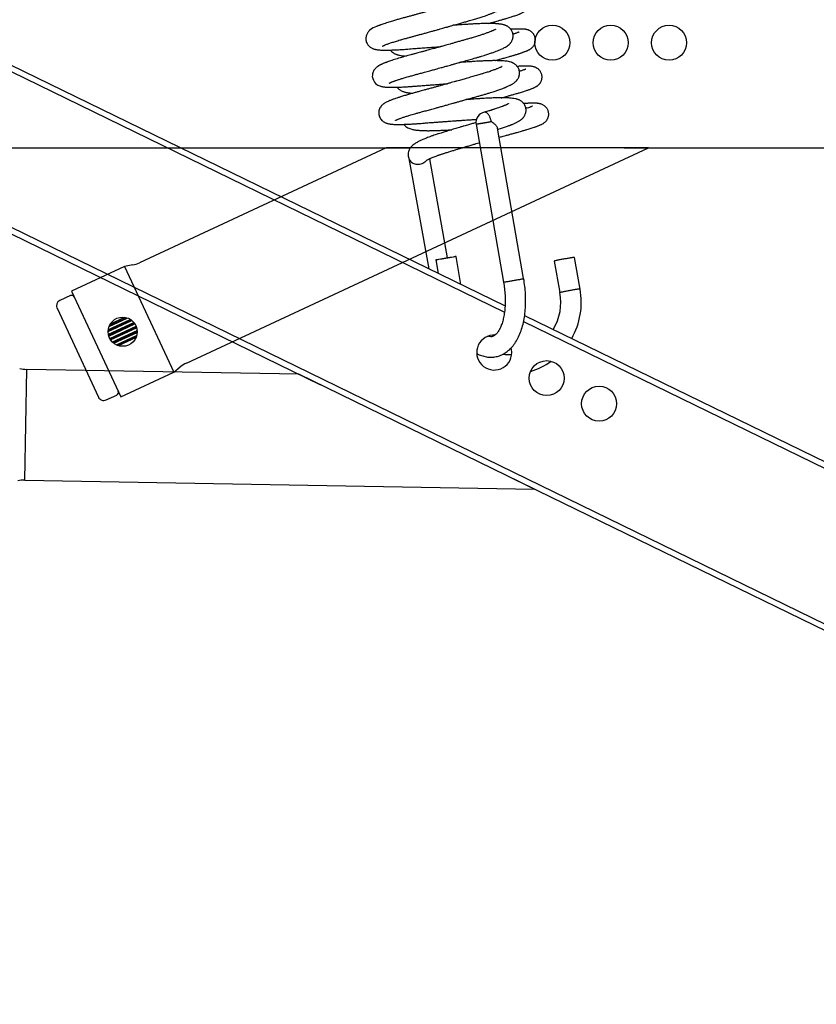
# Model space of a CAD drawing. Units: millimetres. Extents: x -1837 to 3913, y -5869 to -1756.
# Drawn here: x 179 to 315, y -3384 to -3215 of the extents above; entities that cross this region are included whole.
import ezdxf
from ezdxf.lldxf.tags import DXFTag

# ---------------------------------------------------------------- set-up
doc = ezdxf.new("R2010")
doc.units = ezdxf.units.MM
doc.header["$LTSCALE"] = 10
doc.layers.add('FAKRO LOFT LADDERS', color=7, linetype='Continuous')
doc.layers.add('FAKRO TEXT', color=80, linetype='Continuous', lineweight=9)
doc.styles.get("Standard").update_dxf_attribs({"font": 'verdana.ttf'})
tags = doc.linetypes.add('HIDDEN2', pattern=[4.7625, 3.175, -1.5875]).pattern_tags.tags
tags[6:7] = [DXFTag(74, 4), DXFTag(75, 0), DXFTag(340, '0'), DXFTag(46, 0.0), DXFTag(50, 0.0), DXFTag(44, 0.0), DXFTag(45, 0.0)]
tags[4:5] = [DXFTag(74, 4), DXFTag(75, 0), DXFTag(340, '0'), DXFTag(46, 0.0), DXFTag(50, 0.0), DXFTag(44, 0.0), DXFTag(45, 0.0)]
doc.dimstyles.get("Standard").update_dxf_attribs({"dimtxt": 0.18, "dimasz": 0.18, "dimexe": 0.18, "dimexo": 0.0625, "dimgap": 0.09, "dimtad": 0, "dimtih": 1, "dimtoh": 1, "dimdec": 4, "dimzin": 0, "dimdsep": 46, "dimtxsty": 'Standard', "dimcen": 0.09, "dimadec": 0, "dimazin": 0, "dimtfac": 1, "dimtdec": 4, "dimtofl": 0, "dimtmove": 0, "dimatfit": 3, "dimfxl": 1, "dimtolj": 1, "dimtzin": 0, "dimarcsym": 0})

# ---------------------------------------------------------------- blocks, each defined once
blk = doc.blocks.new('*D10')
at = {"layer": 'Defpoints', "color": 0, "linetype": 'Continuous', "transparency": 16777216}
for p in [(0.67, -2601.57), (1367.36, -5221.56), (0.67, -5389.61)]:
    blk.add_point(p, dxfattribs=at)
at = {"layer": 'FAKRO TEXT', "color": 0, "linetype": 'Continuous', "lineweight": -2, "transparency": 16777216}
for p, q in [((0.67, -2601.63), (0.67, -5389.79)), ((1367.36, -5221.62), (1367.36, -5389.79)), ((1337.36, -5389.61), (30.67, -5389.61))]:
    blk.add_line(p, q, dxfattribs=at)
at = {"layer": 'FAKRO TEXT', "color": 0, "linetype": 'Continuous', "transparency": 16777216}
for points in [[(30.67, -5384.61), (30.67, -5394.61), (0.67, -5389.61)], [(1337.36, -5384.61), (1337.36, -5394.61), (1367.36, -5389.61)]]:
    blk.add_solid(points, dxfattribs=at)
at = {"layer": 'FAKRO TEXT', "linetype": 'Continuous', "lineweight": 20, "transparency": 16777216, "insert": (701.39, -5369.07), "char_height": 30, "attachment_point": 5}
blk.add_mtext('\\A1;C', dxfattribs=at)
blk = doc.blocks.new('A$C440D5DCA')
at = {"color": 7, "linetype": 'Continuous'}
for p, q in [((197.57, 2124.19), (290.1, 2079.05)), ((197.85, 2122.94), (290.01, 2077.99)), ((285.14, 2110.24), (289.85, 2083.14)), ((293.29, 2083.74), (288.82, 2109.53)), ((273.62, 2104.33), (277.02, 2085.44)), ((280.24, 2087.31), (277.19, 2104.29)), ((187.27, 2100.28), (258.5, 2065.54)), ((188.06, 2101.01), (430.03, 1983)), ((278.25, 2086.94), (278.65, 2084.64)), ((282.53, 2082.75), (281.7, 2087.54)), ((298.54, 2086.74), (299.52, 2081.33)), ((302.96, 2081.95), (301.99, 2087.36)), ((293.29, 2076.39), (440.55, 2004.57)), ((293.46, 2077.42), (440.99, 2005.47)), ((207.8, 2049.18), (208.13, 2068.18)), ((254.77, 2067.36), (208.13, 2068.18)), ((295.17, 2047.65), (254.77, 2067.36)), ((291.44, 2049.47), (429.59, 1982.1)), ((207.8, 2049.18), (295.17, 2047.65))]:
    blk.add_line(p, q, dxfattribs=at)
at = {"color": 7, "linetype": 'HIDDEN2'}
for p, q in [((168.21, 2106.17), (273.88, 2106.17)), ((269.73, 2106.17), (227.46, 2086.46)), ((235.49, 2069.24), (314.69, 2106.17)), ((314.69, 2106.17), (269.73, 2106.17)), ((310.54, 2106.17), (464.23, 2106.17)), ((224.88, 2085.8), (215.81, 2081.58)), ((226.3, 2086.08), (224.88, 2085.8)), ((224.88, 2085.8), (233.33, 2067.68)), ((215.81, 2081.58), (224.27, 2063.45)), ((215.61, 2080.82), (213.8, 2079.98)), ((213.32, 2078.65), (220.42, 2063.42)), ((222.08, 2074.78), (226.03, 2076.62)), ((222.08, 2074.66), (226.12, 2076.55)), ((222.13, 2075), (225.86, 2076.74)), ((222.25, 2075.55), (225.32, 2076.98)), ((222.32, 2075.67), (225.2, 2077.01)), ((222.5, 2075.98), (224.92, 2077.1)), ((222.14, 2074.19), (226.47, 2076.21)), ((222.16, 2074.03), (226.56, 2076.08)), ((222.18, 2073.89), (226.64, 2075.97)), ((222.38, 2073.49), (226.87, 2075.58)), ((222.45, 2073.37), (226.91, 2075.45)), ((222.51, 2073.23), (226.95, 2075.3)), ((222.83, 2072.88), (227.04, 2074.84)), ((222.92, 2072.79), (227.04, 2074.72)), ((223.05, 2072.67), (227.03, 2074.52)), ((223.53, 2072.39), (226.97, 2074)), ((223.63, 2072.34), (226.92, 2073.88)), ((223.86, 2072.24), (226.83, 2073.62)), ((233.33, 2067.68), (234.45, 2068.59)), ((224.27, 2063.45), (233.33, 2067.68)), ((221.75, 2062.94), (223.56, 2063.78))]:
    blk.add_line(p, q, dxfattribs=at)
for centre, radius in [((298.21, 2124.17), 3), ((308.21, 2124.17), 3), ((318.21, 2124.17), 3), ((224.57, 2074.63), 2.5)]:
    blk.add_circle(centre, radius, dxfattribs=at)
at = {"color": 7, "linetype": 'Continuous'}
for centre in [(297.24, 2066.67), (306.23, 2062.29)]:
    blk.add_circle(centre, 3, dxfattribs=at)
for centre, radius, start, end in [((286.87, 2110.53), 1.75, 100.2507, 189.8457), ((290.71, 2079.68), 12.46, 330.194, 10.5056), ((290.71, 2079.68), 8.96, 328.6973, 10.6262), ((288.25, 2071.06), 3, 87.2012, 0), ((288.25, 2071.06), 3, 0, 15.1649), ((290.71, 2079.68), 8.96, 263.7923, 273.3519), ((208.22, 2073.18), 5, 254.9638, 269), ((290.71, 2079.68), 12.46, 287.5339, 305.7507), ((207.72, 2044.18), 5, 89, 103.0362)]:
    blk.add_arc(centre, radius, start, end, dxfattribs=at)
at = {"color": 7, "linetype": 'HIDDEN2'}
for centre, radius, start, end in [((225.35, 2090.99), 5, 280.9638, 295), ((214.22, 2079.07), 1, 115, 205), ((215.83, 2080.37), 0.5, 30.7392, 115), ((216.68, 2080.88), 0.5, 210.7392, 213.1198), ((237.6, 2064.71), 5, 115, 129.0362), ((221.32, 2063.85), 1, 205, 295), ((223.35, 2064.24), 0.5, 295, 19.2608), ((224.29, 2064.57), 0.5, 196.8802, 199.2608)]:
    blk.add_arc(centre, radius, start, end, dxfattribs=at)
at = {"color": 7, "linetype": 'Continuous'}
blk.add_ellipse((279.98, 2087.24), major_axis=(-1.72, -0.3), ratio=0.012208, dxfattribs=at)
for points, knots in [([(269.13, 2123.61), (269.13, 2123.61), (269.13, 2123.61), (269.16, 2123.63), (269.21, 2123.65), (269.3, 2123.69), (269.42, 2123.74), (269.59, 2123.81), (269.81, 2123.9), (270.08, 2124), (270.35, 2124.09), (270.64, 2124.19), (270.97, 2124.3), (271.33, 2124.41), (271.71, 2124.53), (272.08, 2124.64), (272.43, 2124.73), (272.76, 2124.83), (273.17, 2124.94), (273.67, 2125.08), (274.21, 2125.23), (274.76, 2125.38), (275.3, 2125.52), (275.87, 2125.68), (276.49, 2125.85), (277.06, 2126.01), (277.52, 2126.14), (277.82, 2126.22), (278.13, 2126.31), (278.51, 2126.41), (278.96, 2126.54), (279.4, 2126.66), (279.79, 2126.77), (280.2, 2126.88), (280.68, 2127.02), (281.19, 2127.16), (281.68, 2127.3), (282.12, 2127.42), (282.5, 2127.53), (282.86, 2127.63), (283.2, 2127.73), (283.54, 2127.83), (283.87, 2127.92), (284.26, 2128.03), (284.67, 2128.15), (285.08, 2128.28), (285.46, 2128.39), (285.82, 2128.51), (286.19, 2128.63), (286.55, 2128.75), (286.88, 2128.86), (287.16, 2128.96), (287.4, 2129.05), (287.62, 2129.13), (287.81, 2129.21), (287.99, 2129.28), (288.18, 2129.36), (288.39, 2129.46), (288.6, 2129.55), (288.77, 2129.63), (288.92, 2129.71), (289.06, 2129.79), (289.2, 2129.87), (289.32, 2129.95), (289.44, 2130.03), (289.56, 2130.12), (289.69, 2130.23), (289.81, 2130.34), (289.91, 2130.45), (290, 2130.56), (290.09, 2130.69), (290.19, 2130.87), (290.28, 2131.09), (290.35, 2131.31), (290.38, 2131.53), (290.39, 2131.72), (290.38, 2131.96), (290.32, 2132.23), (290.22, 2132.5), (290.08, 2132.74), (289.92, 2132.96), (289.74, 2133.13), (289.56, 2133.27), (289.41, 2133.36), (289.27, 2133.43), (289.14, 2133.49), (289.03, 2133.54), (288.88, 2133.59), (288.72, 2133.63), (288.51, 2133.68), (288.28, 2133.72), (288.06, 2133.75), (287.82, 2133.78), (287.57, 2133.8), (287.25, 2133.82), (286.75, 2133.84), (286.04, 2133.85), (285.27, 2133.83), (284.65, 2133.81), (284.2, 2133.79), (283.7, 2133.77), (283.17, 2133.74), (282.68, 2133.7), (282.24, 2133.67), (281.85, 2133.65), (281.46, 2133.62), (281.07, 2133.6), (280.67, 2133.57), (280.34, 2133.55), (280.14, 2133.53), (280.07, 2133.53)], [0.034707724, 0.034707724, 0.034707724, 0.034707724, 0.034747083, 0.034813269, 0.03487886, 0.034957291, 0.035034169, 0.035114696, 0.035248751, 0.035346778, 0.035440128, 0.035541628, 0.035644367, 0.035743107, 0.035847397, 0.035951951, 0.036024181, 0.036098055, 0.036186646, 0.036301163, 0.036423917, 0.036528916, 0.0366391, 0.03674593, 0.036865818, 0.036998553, 0.03706834, 0.037123177, 0.037170663, 0.037241246, 0.037336081, 0.037421282, 0.037485404, 0.037557656, 0.037653105, 0.037754414, 0.037848422, 0.037935097, 0.038012087, 0.038078107, 0.03815273, 0.038220061, 0.038287107, 0.038363597, 0.038465847, 0.038557992, 0.038647642, 0.038734148, 0.038819952, 0.038926267, 0.03901878, 0.039096315, 0.039170536, 0.039239165, 0.03930276, 0.039363263, 0.039425233, 0.039508197, 0.039603471, 0.039672313, 0.039726911, 0.039799291, 0.039859449, 0.039927254, 0.039975875, 0.040028994, 0.040098157, 0.040154718, 0.040191416, 0.040230746, 0.040278258, 0.040318638, 0.040384117, 0.040441986, 0.040474158, 0.040516455, 0.040563817, 0.040629307, 0.0406866, 0.040744234, 0.04080572, 0.040870097, 0.040924104, 0.04097951, 0.041019459, 0.041063054, 0.0411213, 0.041161038, 0.041224653, 0.041312879, 0.041415107, 0.041511366, 0.041584883, 0.041676141, 0.041788291, 0.041905742, 0.042152387, 0.042398767, 0.042493436, 0.042588163, 0.042703584, 0.042820067, 0.042927251, 0.043006481, 0.043081176, 0.043157555, 0.043234602, 0.043305869, 0.0433802, 0.043419553, 0.043419553, 0.043419553, 0.043419553]), ([(287.3, 2132.88), (287.32, 2132.88), (287.29, 2132.78), (287.07, 2132.68), (286.92, 2132.61), (286.73, 2132.53), (286.54, 2132.45), (286.37, 2132.39), (286.17, 2132.31), (285.93, 2132.22), (285.62, 2132.11), (285.27, 2131.99), (284.9, 2131.87), (284.58, 2131.77), (284.26, 2131.67), (283.94, 2131.57), (283.61, 2131.47), (283.3, 2131.38), (282.96, 2131.29), (282.56, 2131.17), (281.97, 2131), (281.25, 2130.8), (280.4, 2130.56), (279.56, 2130.32), (278.74, 2130.09), (277.97, 2129.88), (277.22, 2129.67), (276.52, 2129.47), (275.86, 2129.29), (275.27, 2129.13), (274.72, 2128.98), (274.17, 2128.83), (273.62, 2128.68), (273.06, 2128.53), (272.57, 2128.39), (272.14, 2128.27), (271.79, 2128.18), (271.48, 2128.09), (271.15, 2127.99), (270.78, 2127.88), (270.39, 2127.76), (269.97, 2127.64), (269.56, 2127.5), (269.17, 2127.37), (268.89, 2127.27), (268.7, 2127.2), (268.55, 2127.15), (268.38, 2127.08), (268.22, 2127.02), (267.68, 2126.79), (267.32, 2126.69), (266.76, 2126.15), (266.64, 2126.01), (266.52, 2125.84), (266.39, 2125.6), (266.3, 2125.33), (266.25, 2125.05), (266.25, 2124.78), (266.29, 2124.49), (266.37, 2124.2), (266.52, 2123.92), (266.7, 2123.68), (266.91, 2123.47), (267.11, 2123.33), (267.3, 2123.23), (267.49, 2123.15), (267.66, 2123.09), (267.82, 2123.05), (267.95, 2123.02), (268.09, 2123), (268.21, 2122.98), (268.33, 2122.96), (268.47, 2122.95), (268.64, 2122.94), (268.86, 2122.92), (269.08, 2122.92), (269.28, 2122.91), (269.5, 2122.91), (269.77, 2122.91), (270.08, 2122.91), (270.41, 2122.92), (270.73, 2122.93), (271.02, 2122.94), (271.26, 2122.95), (271.53, 2122.97), (271.87, 2122.98), (272.26, 2123.01), (272.65, 2123.03), (273.03, 2123.06), (273.66, 2123.11), (274.52, 2123.18), (275.62, 2123.26), (276.69, 2123.34), (277.78, 2123.42), (278.6, 2123.48), (279.04, 2123.51), (279.12, 2123.52)], [0.959917838, 0.959917838, 0.959917838, 0.959917838, 0.960173192, 0.960230733, 0.960328806, 0.960428275, 0.960498664, 0.960562329, 0.960627617, 0.960712479, 0.96080316, 0.960921354, 0.961012382, 0.961103472, 0.961169866, 0.961247075, 0.961333026, 0.961401892, 0.961453469, 0.96155297, 0.961663305, 0.961817389, 0.961990846, 0.962158046, 0.962301079, 0.962453995, 0.962591652, 0.962725879, 0.962851172, 0.962964997, 0.963068436, 0.963171742, 0.963292654, 0.963405464, 0.963517325, 0.963610435, 0.963687793, 0.963752126, 0.963827321, 0.96392336, 0.964027686, 0.964130556, 0.964261937, 0.964388058, 0.964496516, 0.96453923, 0.964594178, 0.964664329, 0.964734118, 0.964787554, 0.9653462, 0.965403868, 0.96544705, 0.965500886, 0.96556138, 0.965624769, 0.965680926, 0.965730676, 0.965786655, 0.965850991, 0.965915999, 0.965972944, 0.96604336, 0.966099239, 0.966160341, 0.966212186, 0.9662881, 0.966350763, 0.966406512, 0.966466203, 0.966527523, 0.966578912, 0.966626042, 0.966696975, 0.966804731, 0.966885036, 0.966944781, 0.967016729, 0.967115716, 0.967210707, 0.967305346, 0.967403133, 0.9674746, 0.967530811, 0.967585946, 0.967676368, 0.967777667, 0.967859274, 0.967939998, 0.968023979, 0.968264777, 0.968465939, 0.968663994, 0.96886932, 0.969065603, 0.969108758, 0.969108758, 0.969108758, 0.969108758]), ([(287.24, 2127.47), (287.25, 2127.48), (287.34, 2127.5), (287.51, 2127.55), (287.74, 2127.61), (287.97, 2127.67), (288.24, 2127.75), (288.55, 2127.83), (288.89, 2127.93), (289.2, 2128.02), (289.46, 2128.09), (289.69, 2128.16), (289.92, 2128.23), (290.19, 2128.31), (290.48, 2128.39), (290.83, 2128.5), (291.17, 2128.61), (291.5, 2128.72), (291.82, 2128.82), (292.12, 2128.93), (292.38, 2129.03), (292.57, 2129.1), (292.72, 2129.16), (292.86, 2129.23), (293.01, 2129.3), (293.16, 2129.38), (293.28, 2129.46), (293.36, 2129.51), (293.45, 2129.58), (293.53, 2129.64), (293.63, 2129.74), (293.68, 2129.8), (293.73, 2129.85), (293.8, 2129.94), (293.88, 2130.05), (293.96, 2130.2), (294.04, 2130.38), (294.11, 2130.59), (294.15, 2130.81), (294.16, 2131.06), (294.14, 2131.33), (294.06, 2131.6), (293.96, 2131.83), (293.85, 2132.01), (293.7, 2132.21), (293.52, 2132.39), (293.33, 2132.52), (293.17, 2132.62), (293.04, 2132.68), (292.86, 2132.74), (292.67, 2132.8), (292.45, 2132.84), (292.25, 2132.86), (292.03, 2132.88), (291.84, 2132.89), (291.65, 2132.89), (291.45, 2132.89), (291.22, 2132.89), (290.96, 2132.89), (290.71, 2132.88), (290.39, 2132.87), (290.15, 2132.85), (290, 2132.84)], [0.043185455, 0.043185455, 0.043185455, 0.043185455, 0.043194267, 0.043242946, 0.04329134, 0.043341809, 0.043396546, 0.043469602, 0.043556844, 0.043628835, 0.043695391, 0.043748207, 0.043805194, 0.043875606, 0.043960867, 0.044054239, 0.044178302, 0.044282739, 0.044395525, 0.044521896, 0.044658634, 0.044733268, 0.04480612, 0.044884497, 0.044968844, 0.045060038, 0.045109038, 0.045149677, 0.045177674, 0.045204592, 0.045241631, 0.045261211, 0.045280497, 0.04530017, 0.045335157, 0.045369893, 0.045405198, 0.045454758, 0.045501626, 0.045535618, 0.045599959, 0.045662269, 0.045695943, 0.045742096, 0.045791498, 0.045845899, 0.045900185, 0.045946755, 0.045983352, 0.046011338, 0.046114774, 0.046195926, 0.046303843, 0.046395212, 0.046496849, 0.046566696, 0.046648164, 0.046744305, 0.046833031, 0.046920027, 0.047006997, 0.047137469, 0.047137469, 0.047137469, 0.047137469]), ([(270.23, 2117.24), (270.23, 2117.24), (270.24, 2117.24), (270.28, 2117.27), (270.35, 2117.3), (270.43, 2117.34), (270.51, 2117.37), (270.6, 2117.41), (270.71, 2117.45), (270.86, 2117.51), (271.03, 2117.57), (271.23, 2117.65), (271.45, 2117.72), (271.7, 2117.8), (271.97, 2117.89), (272.24, 2117.98), (272.52, 2118.07), (272.82, 2118.16), (273.16, 2118.26), (273.5, 2118.35), (273.81, 2118.44), (274.13, 2118.53), (274.51, 2118.64), (275.02, 2118.78), (275.62, 2118.94), (276.21, 2119.1), (276.75, 2119.25), (277.18, 2119.37), (277.54, 2119.47), (277.89, 2119.56), (278.27, 2119.67), (278.69, 2119.79), (279.11, 2119.9), (279.48, 2120), (279.81, 2120.1), (280.14, 2120.19), (280.54, 2120.3), (281, 2120.43), (281.57, 2120.59), (282.16, 2120.75), (282.71, 2120.91), (283.19, 2121.04), (283.65, 2121.17), (284.12, 2121.31), (284.59, 2121.44), (285.08, 2121.58), (285.59, 2121.73), (286.06, 2121.87), (286.59, 2122.03), (287.16, 2122.21), (287.77, 2122.42), (288.32, 2122.61), (288.81, 2122.8), (289.23, 2122.97), (289.59, 2123.13), (289.9, 2123.28), (290.2, 2123.44), (290.48, 2123.61), (290.73, 2123.8), (290.9, 2123.96), (291.01, 2124.08), (291.11, 2124.21), (291.21, 2124.34), (291.3, 2124.52), (291.4, 2124.75), (291.47, 2125.03), (291.5, 2125.36), (291.47, 2125.67), (291.4, 2125.95), (291.29, 2126.2), (291.15, 2126.43), (290.98, 2126.63), (290.8, 2126.8), (290.61, 2126.94), (290.44, 2127.04), (290.26, 2127.12), (290.14, 2127.17), (290.04, 2127.2), (289.93, 2127.23), (289.81, 2127.27), (289.67, 2127.3), (289.53, 2127.33), (289.39, 2127.35), (289.28, 2127.37), (289.17, 2127.38), (289.04, 2127.4), (288.85, 2127.42), (288.64, 2127.43), (288.42, 2127.45), (288.24, 2127.45), (288.06, 2127.46), (287.87, 2127.47), (287.65, 2127.47), (287.42, 2127.47), (287.18, 2127.47), (286.9, 2127.47), (286.57, 2127.47), (286.19, 2127.46), (285.8, 2127.44), (285.44, 2127.43), (285.15, 2127.42), (284.9, 2127.4), (284.66, 2127.39), (284.37, 2127.37), (284.04, 2127.35), (283.67, 2127.33), (283.23, 2127.3), (282.73, 2127.26), (282.18, 2127.23), (281.67, 2127.19), (281.34, 2127.17), (281.18, 2127.16), (281.17, 2127.16)], [0.021837817, 0.021837817, 0.021837817, 0.021837817, 0.021891205, 0.021961503, 0.02205335, 0.022107443, 0.022150598, 0.022204976, 0.022267895, 0.022332164, 0.022414719, 0.022489792, 0.022567899, 0.022652285, 0.022738111, 0.022819988, 0.022895638, 0.022973504, 0.023058228, 0.023151901, 0.023221856, 0.023276534, 0.023370592, 0.023478932, 0.023603158, 0.023745311, 0.023834946, 0.023922816, 0.023990745, 0.024047047, 0.024118623, 0.02420665, 0.024287026, 0.024355453, 0.024409677, 0.024472408, 0.024544369, 0.024630529, 0.024732347, 0.024865737, 0.024964016, 0.025049529, 0.025144826, 0.025239624, 0.02533428, 0.025437744, 0.025549223, 0.025661208, 0.025759824, 0.025916737, 0.026080998, 0.02624525, 0.026386456, 0.026541313, 0.026679995, 0.026809825, 0.026925633, 0.027086083, 0.027221986, 0.027266992, 0.027325503, 0.027364414, 0.02740718, 0.027454912, 0.027514477, 0.027578732, 0.027648174, 0.027718437, 0.027776952, 0.027826893, 0.027886831, 0.027949451, 0.028005902, 0.028065192, 0.028136482, 0.028194996, 0.028235084, 0.0282742, 0.02831681, 0.028359512, 0.028420365, 0.028492861, 0.028542816, 0.028584707, 0.028621708, 0.028669855, 0.028736163, 0.028831753, 0.028898561, 0.028954451, 0.029010278, 0.029069611, 0.029133235, 0.029199706, 0.029265878, 0.029331356, 0.029422094, 0.029520824, 0.029613661, 0.029699725, 0.029763412, 0.029808187, 0.029860051, 0.029922593, 0.029992265, 0.030067058, 0.030146271, 0.030255621, 0.030362179, 0.030459604, 0.030544213, 0.030547504, 0.030547504, 0.030547504, 0.030547504]), ([(288.49, 2126.48), (288.49, 2126.48), (288.49, 2126.48), (288.48, 2126.47), (288.43, 2126.44), (288.35, 2126.4), (288.22, 2126.33), (288.07, 2126.26), (287.84, 2126.16), (287.51, 2126.03), (287.02, 2125.85), (286.49, 2125.66), (285.93, 2125.48), (285.32, 2125.29), (284.69, 2125.09), (284.02, 2124.9), (283.38, 2124.72), (282.76, 2124.54), (282.22, 2124.39), (281.72, 2124.25), (281.23, 2124.11), (280.7, 2123.96), (280.21, 2123.82), (279.79, 2123.71), (279.43, 2123.6), (279.11, 2123.52), (278.78, 2123.42), (278.38, 2123.31), (277.91, 2123.18), (277.45, 2123.06), (277.04, 2122.94), (276.62, 2122.83), (276.15, 2122.7), (275.64, 2122.56), (275.09, 2122.41), (274.53, 2122.26), (273.97, 2122.1), (273.49, 2121.97), (273.04, 2121.85), (272.58, 2121.72), (272.1, 2121.58), (271.61, 2121.43), (271.14, 2121.29), (270.7, 2121.15), (270.31, 2121.01), (270.03, 2120.91), (269.83, 2120.84), (269.69, 2120.79), (269.55, 2120.74), (269.39, 2120.68), (269.22, 2120.61), (269.05, 2120.54), (268.93, 2120.48), (268.83, 2120.43), (268.74, 2120.39), (268.64, 2120.34), (268.52, 2120.28), (268.37, 2120.19), (268.21, 2120.08), (268.02, 2119.93), (267.83, 2119.75), (267.63, 2119.49), (267.48, 2119.19), (267.37, 2118.83), (267.31, 2118.09), (267.82, 2117.13), (268.52, 2116.8), (268.85, 2116.7), (269.05, 2116.65), (269.25, 2116.62), (269.46, 2116.59), (269.66, 2116.57), (269.89, 2116.56), (270.19, 2116.55), (270.61, 2116.54), (271.17, 2116.54), (271.74, 2116.56), (272.31, 2116.58), (272.91, 2116.61), (273.52, 2116.65), (274.16, 2116.69), (274.79, 2116.74), (275.36, 2116.79), (275.89, 2116.83), (276.36, 2116.86), (276.89, 2116.9), (277.44, 2116.95), (277.94, 2116.98), (278.37, 2117.01), (278.86, 2117.05), (279.46, 2117.1), (279.95, 2117.13), (280.2, 2117.15), (280.23, 2117.15)], [0.972759276, 0.972759276, 0.972759276, 0.972759276, 0.972766336, 0.972836531, 0.972906219, 0.972987313, 0.973086518, 0.973167137, 0.97324464, 0.973419788, 0.973583265, 0.973744215, 0.973902607, 0.974036595, 0.974201104, 0.974347689, 0.97447711, 0.974604607, 0.974725168, 0.974798536, 0.974899546, 0.975008565, 0.97510242, 0.975180803, 0.975247487, 0.975305902, 0.975359326, 0.975433383, 0.975532255, 0.975623762, 0.97569324, 0.975765616, 0.97586519, 0.975968522, 0.976062914, 0.976193937, 0.976311463, 0.97641812, 0.97650789, 0.976611666, 0.976733143, 0.976855214, 0.976982665, 0.977110345, 0.977234352, 0.977345041, 0.977396776, 0.977446969, 0.977497333, 0.977556228, 0.977632016, 0.977714518, 0.977770711, 0.977808707, 0.97784962, 0.977898795, 0.977953839, 0.97803041, 0.978127882, 0.978190327, 0.978283043, 0.978364561, 0.978435584, 0.978504188, 0.978596066, 0.978871243, 0.979090812, 0.979157991, 0.979261776, 0.979347963, 0.979427004, 0.979537053, 0.979612211, 0.979700415, 0.979890923, 0.980060757, 0.980229251, 0.98037712, 0.980509005, 0.980667556, 0.980802639, 0.980928957, 0.981068537, 0.98115137, 0.981243462, 0.981345964, 0.981457037, 0.98155108, 0.981624017, 0.98169574, 0.981823808, 0.981946745, 0.981961846, 0.981961846, 0.981961846, 0.981961846]), ([(288.34, 2121.1), (288.38, 2121.11), (288.55, 2121.16), (288.84, 2121.24), (289.23, 2121.34), (289.61, 2121.45), (289.97, 2121.55), (290.32, 2121.65), (290.66, 2121.75), (291, 2121.85), (291.28, 2121.93), (291.52, 2122), (291.75, 2122.07), (291.98, 2122.14), (292.23, 2122.22), (292.45, 2122.29), (292.65, 2122.36), (292.86, 2122.43), (293.05, 2122.5), (293.24, 2122.56), (293.4, 2122.62), (293.56, 2122.68), (293.73, 2122.75), (293.87, 2122.81), (294.01, 2122.87), (294.14, 2122.93), (294.27, 2123), (294.41, 2123.09), (294.57, 2123.2), (294.72, 2123.33), (294.84, 2123.45), (294.93, 2123.57), (295.03, 2123.7), (295.13, 2123.88), (295.22, 2124.09), (295.28, 2124.36), (295.31, 2124.64), (295.29, 2124.87), (295.26, 2125.05), (295.2, 2125.26), (295.11, 2125.45), (295.02, 2125.62), (294.92, 2125.76), (294.79, 2125.91), (294.63, 2126.05), (294.46, 2126.17), (294.32, 2126.25), (294.2, 2126.31), (294.1, 2126.35), (294, 2126.38), (293.91, 2126.41), (293.83, 2126.43), (293.75, 2126.45), (293.65, 2126.47), (293.52, 2126.49), (293.38, 2126.5), (293.24, 2126.51), (293.12, 2126.52), (293.01, 2126.53), (292.88, 2126.53), (292.74, 2126.53), (292.61, 2126.53), (292.49, 2126.53), (292.33, 2126.53), (292.12, 2126.53), (291.86, 2126.52), (291.57, 2126.51), (291.31, 2126.49), (291.15, 2126.48), (291.1, 2126.48)], [0.030315961, 0.030315961, 0.030315961, 0.030315961, 0.030341663, 0.030417321, 0.030505133, 0.030598485, 0.030674391, 0.03075056, 0.030848129, 0.030932953, 0.031009662, 0.031075849, 0.031131828, 0.031202698, 0.031287825, 0.031358488, 0.031425993, 0.031495592, 0.031583963, 0.031651187, 0.031719675, 0.031791288, 0.031880928, 0.031961402, 0.032021314, 0.032100266, 0.032172765, 0.03223629, 0.032310886, 0.032379509, 0.032406749, 0.032430529, 0.032474022, 0.032519974, 0.032559009, 0.032613767, 0.0326823, 0.032718584, 0.032747785, 0.032791289, 0.032840223, 0.03287364, 0.032904536, 0.032943093, 0.032992293, 0.03303775, 0.033080037, 0.033115178, 0.033143142, 0.033174747, 0.033214718, 0.033241915, 0.03326494, 0.033313005, 0.033369136, 0.033438927, 0.033515615, 0.033560865, 0.033606702, 0.033667972, 0.033735191, 0.033784556, 0.033822453, 0.033883848, 0.033959534, 0.034053927, 0.034148937, 0.034238203, 0.034286063, 0.034286063, 0.034286063, 0.034286063]), ([(292.55, 2126.03), (292.55, 2126.03), (292.54, 2126.03), (292.51, 2126.02), (292.45, 2125.99), (292.39, 2125.96), (292.32, 2125.94), (292.25, 2125.91), (292.14, 2125.87), (292, 2125.82), (291.81, 2125.75), (291.65, 2125.69), (291.52, 2125.65), (291.47, 2125.64)], [0.9679035482, 0.9679035482, 0.9679035482, 0.9679035482, 0.9679562904, 0.9680098966, 0.9680841602, 0.9681427648, 0.9681835825, 0.9682246878, 0.9682803363, 0.9683794052, 0.9684465633, 0.9685271092, 0.9685868416, 0.9685868416, 0.9685868416, 0.9685868416]), ([(270.45, 2122.91), (270.49, 2122.86), (270.62, 2122.71), (270.83, 2122.52), (271.09, 2122.35), (271.28, 2122.26), (271.45, 2122.19), (271.61, 2122.13), (271.81, 2122.07), (272.27, 2121.96), (272.74, 2121.91), (273.16, 2121.88)], [0.9611126219, 0.9611126219, 0.9611126219, 0.9611126219, 0.9611617237, 0.9612458977, 0.9613352631, 0.9614098303, 0.9614645826, 0.9615246671, 0.9615901432, 0.9616974261, 0.9620995025, 0.9620995025, 0.9620995025, 0.9620995025]), ([(271.34, 2110.87), (271.34, 2110.87), (271.34, 2110.87), (271.36, 2110.88), (271.41, 2110.91), (271.48, 2110.94), (271.57, 2110.98), (271.7, 2111.04), (271.87, 2111.1), (272.05, 2111.17), (272.3, 2111.27), (272.67, 2111.39), (273.18, 2111.56), (273.7, 2111.72), (274.19, 2111.86), (274.67, 2112.01), (275.21, 2112.16), (275.84, 2112.33), (276.56, 2112.53), (277.37, 2112.75), (278.11, 2112.95), (278.81, 2113.14), (279.43, 2113.31), (280.02, 2113.48), (280.53, 2113.62), (281.04, 2113.76), (281.56, 2113.91), (282.14, 2114.07), (282.74, 2114.24), (283.36, 2114.41), (283.98, 2114.59), (284.62, 2114.77), (285.27, 2114.95), (285.9, 2115.13), (286.51, 2115.3), (287.07, 2115.47), (287.6, 2115.63), (288.03, 2115.77), (288.4, 2115.89), (288.72, 2116), (289.06, 2116.11), (289.41, 2116.24), (289.69, 2116.34), (289.92, 2116.43), (290.08, 2116.5), (290.24, 2116.56), (290.41, 2116.63), (290.62, 2116.72), (290.82, 2116.82), (291, 2116.91), (291.16, 2116.99), (291.32, 2117.08), (291.52, 2117.2), (291.73, 2117.35), (291.96, 2117.54), (292.15, 2117.74), (292.31, 2117.97), (292.42, 2118.17), (292.52, 2118.43), (292.58, 2118.7), (292.6, 2118.98), (292.58, 2119.25), (292.52, 2119.54), (292.4, 2119.83), (292.24, 2120.08), (292.08, 2120.27), (291.93, 2120.41), (291.81, 2120.5), (291.69, 2120.58), (291.56, 2120.66), (291.42, 2120.73), (291.3, 2120.78), (291.18, 2120.82), (290.97, 2120.89), (290.67, 2120.96), (290.27, 2121.02), (289.82, 2121.06), (289.33, 2121.09), (288.78, 2121.1), (288.16, 2121.11), (287.49, 2121.09), (286.77, 2121.07), (286.12, 2121.04), (285.54, 2121.01), (284.98, 2120.97), (284.33, 2120.93), (283.61, 2120.88), (282.92, 2120.83), (282.48, 2120.8), (282.28, 2120.79)], [0.008967372, 0.008967372, 0.008967372, 0.008967372, 0.009000295, 0.009053033, 0.009120736, 0.009191342, 0.009245162, 0.009327883, 0.009432088, 0.009513878, 0.00957847, 0.00973531, 0.009905861, 0.010060802, 0.010170966, 0.010283519, 0.010416997, 0.010542574, 0.010704241, 0.010869601, 0.011032389, 0.011139836, 0.011268455, 0.011383546, 0.011473069, 0.011558314, 0.011664184, 0.011765537, 0.011883593, 0.012005718, 0.012117603, 0.012243204, 0.012378484, 0.012510468, 0.01263658, 0.012765892, 0.012887508, 0.013002886, 0.013085007, 0.013167887, 0.013257551, 0.013364628, 0.013467031, 0.013526888, 0.013579506, 0.013633628, 0.013690388, 0.013769695, 0.013869705, 0.013938065, 0.013991764, 0.014078631, 0.014166226, 0.014272779, 0.014375924, 0.014480122, 0.01453688, 0.014592198, 0.014654223, 0.014721517, 0.014775176, 0.014831027, 0.014891787, 0.014960354, 0.015026004, 0.015086865, 0.015128483, 0.015171797, 0.01520283, 0.015249269, 0.015305056, 0.015347409, 0.015386181, 0.015432451, 0.01559574, 0.015770012, 0.015917355, 0.01609291, 0.016261842, 0.01642614, 0.016603742, 0.016778307, 0.016935107, 0.017037696, 0.017150168, 0.017282135, 0.017429863, 0.017566414, 0.017676611, 0.017676611, 0.017676611, 0.017676611]), ([(289.6, 2120.11), (289.6, 2120.11), (289.59, 2120.11), (289.55, 2120.08), (289.44, 2120.02), (289.29, 2119.95), (289.11, 2119.86), (288.89, 2119.77), (288.67, 2119.68), (288.46, 2119.6), (288.2, 2119.5), (287.89, 2119.39), (287.55, 2119.28), (287.21, 2119.16), (286.86, 2119.05), (286.45, 2118.92), (285.9, 2118.76), (285.19, 2118.55), (284.35, 2118.31), (283.51, 2118.07), (282.68, 2117.84), (281.98, 2117.64), (281.37, 2117.47), (280.87, 2117.33), (280.39, 2117.2), (279.92, 2117.07), (279.46, 2116.94), (279.01, 2116.81), (278.53, 2116.68), (278, 2116.53), (277.39, 2116.37), (276.77, 2116.2), (276.22, 2116.05), (275.78, 2115.93), (275.42, 2115.83), (275.11, 2115.74), (274.82, 2115.67), (274.52, 2115.58), (274.16, 2115.48), (273.76, 2115.37), (273.37, 2115.26), (272.9, 2115.12), (272.37, 2114.95), (271.81, 2114.78), (271.29, 2114.6), (270.81, 2114.43), (270.39, 2114.27), (270.04, 2114.11), (269.77, 2113.99), (269.55, 2113.87), (269.37, 2113.75), (269.2, 2113.62), (269.04, 2113.49), (268.85, 2113.28), (268.67, 2113.01), (268.53, 2112.67), (268.47, 2112.34), (268.46, 2112.02), (268.5, 2111.73), (268.6, 2111.43), (268.76, 2111.13), (268.97, 2110.87), (269.21, 2110.67), (269.42, 2110.54), (269.6, 2110.45), (269.77, 2110.38), (269.95, 2110.33), (270.13, 2110.29), (270.29, 2110.26), (270.43, 2110.24), (270.57, 2110.22), (270.72, 2110.21), (270.91, 2110.19), (271.14, 2110.18), (271.4, 2110.17), (271.63, 2110.17), (271.86, 2110.17), (272.14, 2110.17), (272.48, 2110.18), (272.82, 2110.19), (273.09, 2110.2), (273.26, 2110.2), (273.42, 2110.21), (273.57, 2110.22), (273.77, 2110.23), (274.02, 2110.24), (274.3, 2110.26), (274.54, 2110.27), (274.76, 2110.29), (274.96, 2110.3), (275.18, 2110.32), (275.53, 2110.34), (276, 2110.38), (276.58, 2110.43), (277.14, 2110.47), (277.62, 2110.51), (278.02, 2110.54), (278.4, 2110.56), (278.8, 2110.59), (279.27, 2110.63), (279.86, 2110.67), (280.49, 2110.72), (281.07, 2110.76), (281.61, 2110.8), (282.16, 2110.84), (282.74, 2110.88), (283.28, 2110.92), (283.79, 2110.95), (284.35, 2110.99), (284.83, 2111.02), (285.12, 2111.04), (285.2, 2111.05)], [0.985617913, 0.985617913, 0.985617913, 0.985617913, 0.98564899, 0.98575079, 0.985870567, 0.985941131, 0.986055398, 0.986171095, 0.986246393, 0.986315249, 0.986408134, 0.986510423, 0.986612775, 0.986705082, 0.986790912, 0.986886137, 0.987008101, 0.987181447, 0.987358634, 0.987539384, 0.987687307, 0.987848164, 0.987943238, 0.98803403, 0.988130714, 0.988216449, 0.988295611, 0.988389098, 0.98847007, 0.988569686, 0.98869133, 0.9888231, 0.98893179, 0.989020709, 0.989093397, 0.989157463, 0.989217304, 0.989277268, 0.989358577, 0.989457021, 0.989551244, 0.989634741, 0.989810454, 0.989968936, 0.99011065, 0.990290024, 0.990471946, 0.990614016, 0.990759563, 0.990858354, 0.990957578, 0.991021861, 0.991090797, 0.991164582, 0.991247305, 0.991323033, 0.991397244, 0.991449432, 0.991515035, 0.991571739, 0.991638687, 0.991716237, 0.991783672, 0.991848404, 0.991901981, 0.991955786, 0.992034911, 0.992106045, 0.992180213, 0.992250024, 0.99230641, 0.992359846, 0.992432143, 0.992546757, 0.992638877, 0.992715748, 0.992791176, 0.992868111, 0.992979368, 0.993097233, 0.99315104, 0.993196604, 0.993236044, 0.993269796, 0.993314868, 0.993380134, 0.993452411, 0.993510183, 0.993550495, 0.993594603, 0.99364436, 0.993699828, 0.993814686, 0.993943013, 0.994054296, 0.99414536, 0.994219464, 0.994287183, 0.994357606, 0.994442341, 0.994552751, 0.994683021, 0.994784402, 0.994865747, 0.994977665, 0.995085836, 0.995180682, 0.995274138, 0.995370125, 0.995500202, 0.995543968, 0.995543968, 0.995543968, 0.995543968]), ([(289.46, 2114.73), (289.52, 2114.75), (289.74, 2114.81), (290.1, 2114.91), (290.49, 2115.02), (290.81, 2115.1), (291.1, 2115.18), (291.38, 2115.27), (291.71, 2115.36), (292.03, 2115.45), (292.32, 2115.54), (292.61, 2115.62), (292.93, 2115.72), (293.29, 2115.83), (293.62, 2115.94), (293.9, 2116.03), (294.14, 2116.11), (294.36, 2116.19), (294.57, 2116.27), (294.76, 2116.34), (294.92, 2116.41), (295.06, 2116.47), (295.2, 2116.53), (295.34, 2116.6), (295.48, 2116.68), (295.59, 2116.75), (295.68, 2116.82), (295.79, 2116.9), (295.92, 2117.02), (296.03, 2117.14), (296.11, 2117.26), (296.21, 2117.39), (296.29, 2117.56), (296.37, 2117.78), (296.43, 2118.04), (296.45, 2118.31), (296.43, 2118.54), (296.39, 2118.74), (296.32, 2118.96), (296.22, 2119.16), (296.12, 2119.32), (295.99, 2119.48), (295.85, 2119.62), (295.7, 2119.74), (295.57, 2119.83), (295.43, 2119.91), (295.3, 2119.97), (295.16, 2120.02), (295.02, 2120.06), (294.88, 2120.09), (294.73, 2120.12), (294.59, 2120.14), (294.39, 2120.15), (294.2, 2120.16), (294, 2120.17), (293.8, 2120.17), (293.55, 2120.17), (293.29, 2120.17), (293.03, 2120.16), (292.78, 2120.15), (292.51, 2120.13), (292.31, 2120.12), (292.2, 2120.12)], [0.017447257, 0.017447257, 0.017447257, 0.017447257, 0.017485229, 0.017588407, 0.01767731, 0.0177484, 0.017806251, 0.017873295, 0.017952289, 0.018044476, 0.018120289, 0.018184943, 0.018278609, 0.018398601, 0.018506995, 0.018606464, 0.018689196, 0.018777894, 0.018874566, 0.018967636, 0.019035727, 0.019116003, 0.019188421, 0.019263914, 0.019351712, 0.019397081, 0.01943446, 0.01946729, 0.019528058, 0.019561635, 0.01958833, 0.019624166, 0.01966686, 0.01970483, 0.019761688, 0.019826839, 0.01986192, 0.019895059, 0.019944988, 0.019991589, 0.020024883, 0.020062251, 0.020109964, 0.020152525, 0.02018306, 0.020220154, 0.02026924, 0.020306691, 0.020351409, 0.020415937, 0.020480371, 0.020547216, 0.020633574, 0.020739614, 0.020813652, 0.020896326, 0.020998455, 0.021103565, 0.02118558, 0.021261242, 0.021346793, 0.021436541, 0.021436541, 0.021436541, 0.021436541]), ([(293.69, 2119.67), (293.69, 2119.67), (293.68, 2119.67), (293.67, 2119.66), (293.64, 2119.65), (293.61, 2119.64), (293.56, 2119.62), (293.52, 2119.6), (293.46, 2119.57), (293.35, 2119.53), (293.17, 2119.47), (292.94, 2119.39), (292.74, 2119.32), (292.61, 2119.28), (292.58, 2119.26)], [0.9807767257, 0.9807767257, 0.9807767257, 0.9807767257, 0.9808295596, 0.9808588241, 0.9808864948, 0.9809345185, 0.9809851906, 0.9810167111, 0.9810433502, 0.9811175935, 0.9812204338, 0.9813309161, 0.9814333216, 0.9814676824, 0.9814676824, 0.9814676824, 0.9814676824]), ([(271.59, 2116.55), (271.61, 2116.53), (271.67, 2116.45), (271.77, 2116.34), (271.93, 2116.2), (272.09, 2116.08), (272.3, 2115.96), (272.48, 2115.87), (272.71, 2115.78), (272.92, 2115.72), (273.17, 2115.66), (273.41, 2115.62), (273.6, 2115.59), (273.72, 2115.57), (273.87, 2115.55), (274.05, 2115.54), (274.19, 2115.52), (274.28, 2115.52), (274.28, 2115.52)], [0.9739799794, 0.9739799794, 0.9739799794, 0.9739799794, 0.9740004154, 0.9740457642, 0.974092504, 0.9741536575, 0.9742083352, 0.974298924, 0.974373381, 0.9744552516, 0.9745608184, 0.9746687154, 0.9747277486, 0.9747740268, 0.9748139248, 0.9748779935, 0.9749559442, 0.9749606675, 0.9749606675, 0.9749606675, 0.9749606675]), ([(288.86, 2109.31), (288.95, 2109.34), (289.16, 2109.41), (289.48, 2109.51), (289.83, 2109.63), (290.18, 2109.75), (290.49, 2109.86), (290.73, 2109.95), (290.9, 2110.01), (291.02, 2110.06), (291.16, 2110.12), (291.36, 2110.2), (291.57, 2110.29), (291.78, 2110.38), (291.96, 2110.47), (292.15, 2110.56), (292.34, 2110.66), (292.52, 2110.76), (292.66, 2110.86), (292.79, 2110.94), (292.91, 2111.04), (293.02, 2111.13), (293.13, 2111.24), (293.24, 2111.36), (293.33, 2111.49), (293.43, 2111.62), (293.53, 2111.82), (293.62, 2112.05), (293.69, 2112.32), (293.71, 2112.59), (293.69, 2112.88), (293.62, 2113.18), (293.51, 2113.45), (293.36, 2113.69), (293.18, 2113.9), (292.99, 2114.08), (292.79, 2114.22), (292.61, 2114.32), (292.43, 2114.4), (292.25, 2114.46), (292.08, 2114.51), (291.78, 2114.59), (291.42, 2114.64), (290.87, 2114.7), (290.29, 2114.73), (289.59, 2114.74), (289, 2114.73), (288.54, 2114.72), (288.21, 2114.71), (287.87, 2114.7), (287.55, 2114.69), (287.28, 2114.67), (287.04, 2114.66), (286.69, 2114.64), (286.19, 2114.61), (285.54, 2114.57), (284.85, 2114.52), (284.17, 2114.47), (283.68, 2114.44), (283.42, 2114.42), (283.38, 2114.42)], [0.000052877, 0.000052877, 0.000052877, 0.000052877, 0.000116407, 0.000206833, 0.000294649, 0.000397421, 0.000490996, 0.000572342, 0.000613226, 0.000650693, 0.000692444, 0.000755259, 0.000852423, 0.000929329, 0.000994095, 0.001074841, 0.00117169, 0.001255539, 0.001315309, 0.001379961, 0.001435949, 0.001483851, 0.001535094, 0.001589649, 0.001627124, 0.001672316, 0.001721185, 0.001785456, 0.001844904, 0.001902069, 0.001958607, 0.002024999, 0.002090497, 0.002144883, 0.002208184, 0.002275485, 0.002339157, 0.002394923, 0.002469741, 0.002523422, 0.002602121, 0.002674758, 0.002890735, 0.003058612, 0.003273903, 0.003472163, 0.003669253, 0.003741719, 0.003819907, 0.003903442, 0.00398107, 0.004036354, 0.004081274, 0.004137651, 0.00425916, 0.004394594, 0.004531347, 0.004663369, 0.004785873, 0.004805536, 0.004805536, 0.004805536, 0.004805536]), ([(290.7, 2113.74), (290.7, 2113.74), (290.7, 2113.74), (290.69, 2113.73), (290.63, 2113.7), (290.55, 2113.66), (290.47, 2113.61), (290.39, 2113.57), (290.29, 2113.53), (290.16, 2113.47), (290.03, 2113.42), (289.92, 2113.37), (289.82, 2113.33), (289.72, 2113.29), (289.55, 2113.22), (289.29, 2113.13), (288.95, 2113.01), (288.6, 2112.89), (288.3, 2112.79), (288.1, 2112.73), (287.98, 2112.69), (287.86, 2112.65), (287.72, 2112.61), (287.55, 2112.55), (287.3, 2112.48), (286.95, 2112.37), (286.69, 2112.3), (286.51, 2112.25)], [0.998481557, 0.998481557, 0.998481557, 0.998481557, 0.998493107, 0.998562421, 0.998637887, 0.998720468, 0.998780339, 0.998819126, 0.998878476, 0.998948909, 0.999012681, 0.999055902, 0.999091683, 0.99912807, 0.999174664, 0.999283344, 0.999386077, 0.999495947, 0.999592288, 0.999624292, 0.999652921, 0.99968209, 0.999716928, 0.99975741, 0.999812546, 0.999893651, 1, 1, 1, 1]), ([(289.09, 2107.97), (289.12, 2107.98), (289.23, 2108.01), (289.46, 2108.07), (289.82, 2108.16), (290.25, 2108.28), (290.72, 2108.41), (291.14, 2108.52), (291.47, 2108.61), (291.76, 2108.69), (292.05, 2108.77), (292.38, 2108.86), (292.73, 2108.96), (293.06, 2109.06), (293.35, 2109.14), (293.61, 2109.22), (293.9, 2109.31), (294.24, 2109.41), (294.59, 2109.52), (294.92, 2109.63), (295.2, 2109.72), (295.42, 2109.8), (295.61, 2109.87), (295.8, 2109.94), (295.97, 2110.01), (296.13, 2110.08), (296.27, 2110.14), (296.43, 2110.21), (296.59, 2110.3), (296.75, 2110.4), (296.93, 2110.54), (297.12, 2110.71), (297.25, 2110.88), (297.31, 2110.98), (297.34, 2111.02), (297.34, 2111.03), (297.35, 2111.04), (297.35, 2111.05), (297.36, 2111.05), (297.36, 2111.06), (297.36, 2111.07), (297.37, 2111.08), (297.4, 2111.13), (297.42, 2111.18), (297.47, 2111.29), (297.53, 2111.46), (297.57, 2111.65), (297.59, 2111.86), (297.59, 2112.06), (297.56, 2112.25), (297.51, 2112.46), (297.43, 2112.67), (297.33, 2112.85), (297.2, 2113.05), (297.01, 2113.26), (296.76, 2113.44), (296.57, 2113.55), (296.34, 2113.65), (296.18, 2113.69), (296.01, 2113.73), (295.85, 2113.76), (295.74, 2113.77), (295.61, 2113.79), (295.47, 2113.8), (295.29, 2113.81), (295.07, 2113.81), (294.84, 2113.81), (294.57, 2113.81), (294.3, 2113.8), (294.07, 2113.79), (293.87, 2113.78), (293.69, 2113.78), (293.5, 2113.77), (293.37, 2113.76), (293.3, 2113.75)], [0.004272617, 0.004272617, 0.004272617, 0.004272617, 0.004289358, 0.004340881, 0.004408226, 0.004502346, 0.004608667, 0.004702068, 0.004769454, 0.004829011, 0.004892815, 0.00496784, 0.005060495, 0.005146753, 0.005216314, 0.005284424, 0.005356875, 0.005462035, 0.005578967, 0.005692246, 0.005794005, 0.00588456, 0.005951611, 0.006042532, 0.00613697, 0.006202959, 0.006288741, 0.006369403, 0.006452483, 0.006540082, 0.006611552, 0.006673909, 0.006729986, 0.006752232, 0.006755877, 0.006757437, 0.006758905, 0.006760363, 0.006761896, 0.006764983, 0.00676647, 0.006768107, 0.006772258, 0.00679731, 0.006817457, 0.00685492, 0.00689966, 0.006935603, 0.006974517, 0.007013589, 0.007051296, 0.007100172, 0.007139359, 0.00717487, 0.00724172, 0.007310895, 0.007370391, 0.007424907, 0.007487765, 0.007560188, 0.007632307, 0.007690898, 0.007738456, 0.007794534, 0.00790009, 0.007979385, 0.008078823, 0.008187185, 0.008289105, 0.008357584, 0.008421656, 0.008474782, 0.008525272, 0.008586799, 0.008586799, 0.008586799, 0.008586799]), ([(294.83, 2113.31), (294.83, 2113.31), (294.83, 2113.31), (294.81, 2113.3), (294.77, 2113.29), (294.72, 2113.26), (294.64, 2113.23), (294.54, 2113.19), (294.42, 2113.15), (294.22, 2113.07), (293.98, 2112.99), (293.76, 2112.92), (293.69, 2112.89)], [0.9936475252, 0.9936475252, 0.9936475252, 0.9936475252, 0.9936760412, 0.9937265724, 0.9937702181, 0.9938402169, 0.9938964077, 0.993958648, 0.9940381191, 0.9941062778, 0.9942711074, 0.9943500336, 0.9943500336, 0.9943500336, 0.9943500336]), ([(272.74, 2110.19), (272.74, 2110.19), (272.84, 2110.05), (273.08, 2109.81), (273.46, 2109.58), (273.8, 2109.44), (274.09, 2109.35), (274.34, 2109.29), (274.58, 2109.25), (274.83, 2109.21), (275.09, 2109.18), (275.32, 2109.16), (275.48, 2109.15), (275.62, 2109.14), (275.79, 2109.13), (276.01, 2109.12), (276.26, 2109.11), (276.5, 2109.11), (276.73, 2109.1), (276.97, 2109.1), (277.24, 2109.1), (277.53, 2109.11), (277.81, 2109.11), (278.05, 2109.12), (278.32, 2109.12), (278.62, 2109.13), (278.96, 2109.15), (279.37, 2109.17), (279.98, 2109.2), (280.54, 2109.23), (280.91, 2109.26), (280.96, 2109.26)], [0.986853084, 0.986853084, 0.986853084, 0.986853084, 0.986853699, 0.986972205, 0.987096013, 0.987227628, 0.98735417, 0.987444573, 0.987528895, 0.987626253, 0.987731341, 0.987806969, 0.987847841, 0.987889894, 0.987939678, 0.988006178, 0.988084235, 0.988157046, 0.988207485, 0.988271085, 0.988340952, 0.988413547, 0.988486359, 0.988539719, 0.988584321, 0.988663921, 0.988740585, 0.988805976, 0.988923034, 0.989115148, 0.989140698, 0.989140698, 0.989140698, 0.989140698]), ([(285.12, 2110.48), (284.93, 2110.43), (284.5, 2110.3), (283.81, 2110.11), (283.14, 2109.91), (282.55, 2109.74), (282.08, 2109.6), (281.64, 2109.47), (281.22, 2109.34), (280.78, 2109.21), (280.29, 2109.06), (279.73, 2108.89), (279.2, 2108.72), (278.77, 2108.59), (278.43, 2108.48), (278.09, 2108.37), (277.67, 2108.22), (277.24, 2108.07), (276.83, 2107.91), (276.49, 2107.78), (276.14, 2107.64), (275.78, 2107.48), (275.44, 2107.32), (275.14, 2107.16), (274.9, 2107.02), (274.66, 2106.87), (274.43, 2106.71), (274.22, 2106.53), (274, 2106.31), (273.82, 2106.07), (273.67, 2105.79), (273.56, 2105.51), (273.48, 2105.13), (273.5, 2104.75), (273.59, 2104.23), (274.05, 2103.64), (274.09, 2103.58), (274.1, 2103.58)], [0.996247463, 0.996247463, 0.996247463, 0.996247463, 0.996353926, 0.99648534, 0.996630965, 0.996731484, 0.996822824, 0.996903166, 0.996984873, 0.997071503, 0.997169897, 0.997285106, 0.997427583, 0.997518526, 0.997580457, 0.997659344, 0.997765375, 0.997891361, 0.998003174, 0.998103037, 0.998197015, 0.99832502, 0.998470695, 0.998562882, 0.998681746, 0.998782017, 0.998879398, 0.998993348, 0.999084881, 0.999189939, 0.999253136, 0.999327812, 0.999417133, 0.999503781, 0.99958218, 0.999769212, 0.99982223, 0.99982223, 0.99982223, 0.99982223]), ([(288.82, 2109.53), (288.81, 2109.56), (288.8, 2109.59), (288.76, 2109.69), (288.73, 2109.76), (288.63, 2109.89), (288.57, 2109.96), (288.44, 2110.1), (288.37, 2110.17), (288.21, 2110.31), (288.12, 2110.38), (287.98, 2110.49), (287.94, 2110.52), (287.84, 2110.6), (287.79, 2110.63), (287.74, 2110.67)], [0.6507581, 0.6507581, 0.6507581, 0.6507581, 0.6875, 0.6875, 0.75, 0.75, 0.8125, 0.8125, 0.875, 0.875, 0.9375, 0.9375, 0.96875, 0.96875, 1, 1, 1, 1]), ([(276.58, 2103.96), (276.58, 2103.96), (276.59, 2103.97), (276.62, 2103.99), (276.67, 2104.02), (276.75, 2104.07), (276.85, 2104.13), (277.01, 2104.2), (277.2, 2104.3), (277.41, 2104.39), (277.65, 2104.49), (277.94, 2104.61), (278.25, 2104.73), (278.53, 2104.83), (278.73, 2104.9), (278.91, 2104.96), (279.1, 2105.03), (279.32, 2105.1), (279.54, 2105.17), (279.87, 2105.28), (280.34, 2105.43), (280.97, 2105.62), (281.58, 2105.81), (282.13, 2105.98), (282.68, 2106.14), (283.27, 2106.32), (283.94, 2106.52), (284.58, 2106.7), (285.14, 2106.87), (285.49, 2106.97), (285.67, 2107.02), (285.7, 2107.03)], [0.001127332, 0.001127332, 0.001127332, 0.001127332, 0.001180976, 0.001248117, 0.001309345, 0.001378768, 0.001436452, 0.001542057, 0.001641447, 0.00171705, 0.001804422, 0.001920307, 0.002019663, 0.002100058, 0.002159459, 0.002192929, 0.002244379, 0.002310027, 0.002366216, 0.002411241, 0.002548593, 0.002694443, 0.002827341, 0.002936967, 0.003038271, 0.003155896, 0.003291622, 0.003426983, 0.003523139, 0.003610326, 0.003625273, 0.003625273, 0.003625273, 0.003625273]), ([(276.72, 2104.05), (276.72, 2104.05), (276.72, 2104.04), (276.65, 2103.95), (276.58, 2103.87), (276.41, 2103.71), (276.31, 2103.63), (276.09, 2103.5), (275.97, 2103.45), (275.72, 2103.36), (275.58, 2103.33), (275.38, 2103.3), (275.31, 2103.3), (275.18, 2103.3), (275.12, 2103.3), (274.92, 2103.31), (274.8, 2103.33), (274.57, 2103.39), (274.46, 2103.43), (274.27, 2103.53), (274.18, 2103.58), (274.1, 2103.64)], [0.2476565, 0.2476565, 0.2476565, 0.2476565, 0.25, 0.25, 0.3125, 0.3125, 0.375, 0.375, 0.4375, 0.4375, 0.5, 0.5, 0.53125, 0.53125, 0.5625, 0.5625, 0.625, 0.625, 0.6875, 0.6875, 0.7486962, 0.7486962, 0.7486962, 0.7486962]), ([(285.26, 2070.9), (285.45, 2070.79), (285.92, 2070.57), (286.69, 2070.34), (287.54, 2070.24), (288.38, 2070.29), (289.19, 2070.5), (289.96, 2070.86), (290.69, 2071.37), (291.35, 2072.03), (291.94, 2072.82), (292.45, 2073.75), (292.87, 2074.79), (293.2, 2075.92), (293.44, 2077.13), (293.58, 2078.39), (293.64, 2079.71), (293.62, 2081.03), (293.5, 2082.43), (293.38, 2083.25), (293.29, 2083.74)], [0.3784166, 0.3784166, 0.3784166, 0.3784166, 0.4026053, 0.4364894, 0.4690733, 0.5008793, 0.5325476, 0.5647276, 0.5980038, 0.6327357, 0.668871, 0.7059434, 0.7433706, 0.7807465, 0.817899, 0.8547977, 0.8914741, 0.9279799, 0.9643711, 1, 1, 1, 1]), ([(289.85, 2083.14), (289.92, 2082.74), (290.01, 2082.05), (290.12, 2080.89), (290.14, 2079.8), (290.1, 2078.73), (289.99, 2077.75), (289.82, 2076.84), (289.59, 2076.04), (289.32, 2075.35), (289.03, 2074.79), (288.72, 2074.36), (288.41, 2074.04), (288.1, 2073.84), (287.82, 2073.76), (287.53, 2073.76), (287.29, 2073.82), (287.18, 2073.86)], [0, 0, 0, 0, 0.0367236, 0.0748178, 0.1127737, 0.150519, 0.1879792, 0.2250828, 0.2617751, 0.2980536, 0.3340378, 0.370106, 0.4072425, 0.4481041, 0.5009924, 0.5530282, 0.5852277, 0.5852277, 0.5852277, 0.5852277])]:
    blk.add_open_spline(points, degree=3, knots=knots, dxfattribs=at)
blk.add_rational_spline([(287.74, 2110.67), (287.43, 2112.42), (286.56, 2112.26)], [1, 0.702101947318, 1], degree=2, dxfattribs=at)
for points, weights in [([(285.14, 2110.24), (285.15, 2110.22), (286.01, 2110.37), (286.87, 2110.51), (287.74, 2110.67)], [1, 0.865879267664, 1, 0.865879267662, 1]), ([(301.99, 2087.36), (301.98, 2087.41), (300.26, 2087.1), (298.53, 2086.79), (298.54, 2086.74)], [1, 0.70710678116, 1, 0.707106781168, 1]), ([(289.85, 2083.14), (289.85, 2083.12), (291.57, 2083.42), (293.3, 2083.72), (293.29, 2083.74)], [1, 0.707106781151, 1, 0.707106781219, 1]), ([(302.96, 2081.95), (302.95, 2082), (301.23, 2081.69), (299.51, 2081.38), (299.52, 2081.33)], [1, 0.70710678116, 1, 0.707106781168, 1])]:
    blk.add_rational_spline(points, weights, degree=2, knots=[0, 0, 0, 0.5, 0.5, 1, 1, 1], dxfattribs=at)
blk.add_open_spline([(274.1, 2103.66), (274.12, 2103.65), (274.16, 2103.59), (274.1, 2103.64)], degree=3, dxfattribs=at)

msp = doc.modelspace()

# ---------------------------------------------------------------- block references
at = {"layer": 'FAKRO LOFT LADDERS'}
msp.add_blockref('A$C440D5DCA', (-28.33474, -5343.06174), dxfattribs=at)

# ---------------------------------------------------------------- dimensions: what is measured, and where the dimension line sits
at = {"layer": 'FAKRO TEXT', "color": 6, "linetype": 'Continuous', "lineweight": 20}
dim = msp.add_linear_dim(base=(0.66527, -5389.61209), p1=(1367.36068, -5221.56052), p2=(0.66527, -2601.56626), text='C', dimstyle='Standard', override={"dimtxt": 30, "dimasz": 30, "dimgap": 5, "dimtad": 1, "dimtih": 0, "dimtoh": 0, "dimclrt": 256}, dxfattribs=at)
dim.commit()
dim.dimension.update_dxf_attribs({"geometry": '*D10', "text_midpoint": (701.38716, -5389.61209), "dimtype": 160})

doc.saveas('drawing.dxf')
